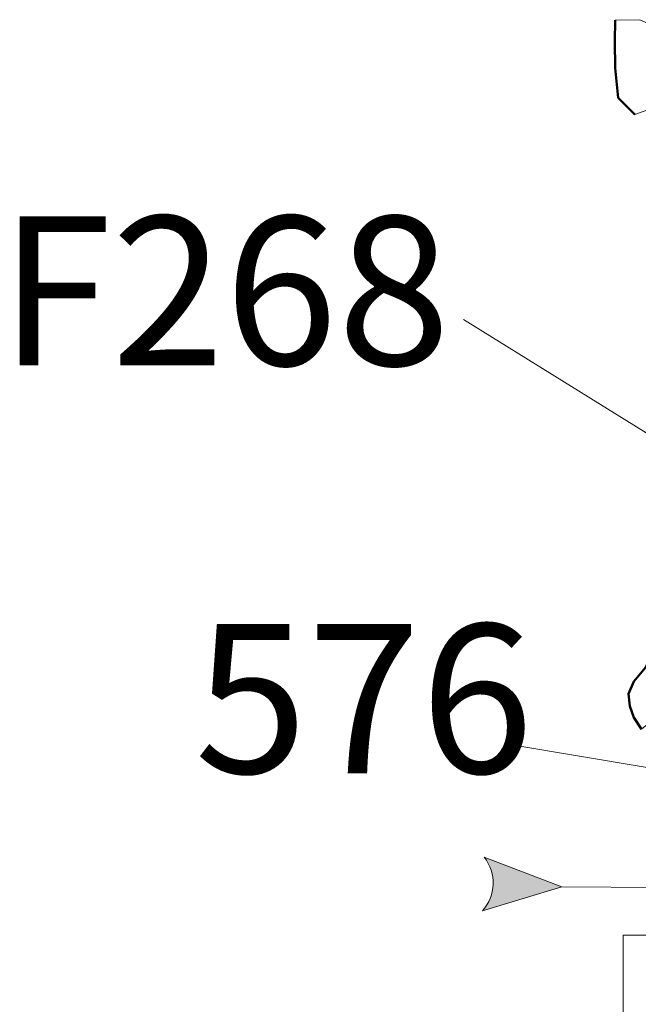
# Model space of a CAD drawing. Units: metres. Extents: x 43 to 2412, y -833 to 1368.
# Drawn here: x 880 to 880, y 469 to 470 of the extents above; entities that cross this region are included whole.
import ezdxf

# ---------------------------------------------------------------- set-up
doc = ezdxf.new("R2010")
doc.units = ezdxf.units.M
doc.linetypes.add('ACAD_ISO10W100', pattern=[18, 12, -3, 0, -3])
doc.layers.get('0').update_dxf_attribs({"lineweight": 0})
doc.layers.add('Phase 3d', color=7, linetype='Continuous', lineweight=0)
doc.layers.add('Phase 3d text', color=7, linetype='Continuous', lineweight=0)
doc.layers.get('0').off()
doc.styles.get("Standard").update_dxf_attribs({"font": 'times.ttf', "height": 0.1})

# ---------------------------------------------------------------- blocks, each defined once
blk = doc.blocks.new('section')
h = blk.add_hatch(color=1)
edge = h.paths.add_edge_path()
edge.add_line((48.579, 9.897), (44.374, 11.335))
edge.add_line((44.374, 11.335), (48.579, 12.774))
edge.add_arc((50.284, 11.335), 2.231, 139.8462, 220.1538)
at = {"color": 1}
blk.add_lwpolyline([(48.579, 9.897), (44.374, 11.335), (48.579, 12.774, 0.365491)], format="xyb", close=True, dxfattribs=at)

msp = doc.modelspace()

# ---------------------------------------------------------------- linework, layer by layer
at = {"layer": 'Phase 3d', "color": 253}
for points in [[(880.4231, 469.557), (880.4257, 469.5605), (880.4154, 469.5791), (880.398, 469.5983), (880.3763, 469.608), (880.3498, 469.6075), (880.3493, 469.5846), (880.3497, 469.5565), (880.3531, 469.5243), (880.371, 469.5061), (880.3936, 469.5143), (880.4, 469.524)], [(880.4231, 469.557), (880.4257, 469.5605), (880.4154, 469.5791), (880.398, 469.5983), (880.3763, 469.608), (880.3498, 469.6075)], [(880.371, 469.5061), (880.3936, 469.5143), (880.4, 469.524)], [(880.756, 468.9332), (880.1871, 469.2864)], [(880.4481, 468.7948), (880.2409, 468.8296)], [(880.3464, 468.3354), (880.3565, 468.4234), (880.3582, 468.5522), (880.3585, 468.6256)]]:
    msp.add_lwpolyline(points, dxfattribs=at)
at = {"layer": 'Phase 3d', "color": 253, "lineweight": 50}
for points in [[(880.3498, 469.6075), (880.3493, 469.5846), (880.3497, 469.5565), (880.3531, 469.5243), (880.371, 469.5061)], [(880.3781, 468.8467), (880.3696, 468.8591), (880.3653, 468.8714), (880.364, 468.8847), (880.3698, 468.8978), (880.3823, 468.9129), (880.3902, 468.9275), (880.3935, 468.93)]]:
    msp.add_lwpolyline(points, dxfattribs=at)
at = {"layer": 'Phase 3d', "color": 253}
msp.add_lwpolyline([(880.3781, 468.8467), (880.3696, 468.8591), (880.3653, 468.8714), (880.364, 468.8847), (880.3698, 468.8978), (880.3823, 468.9129), (880.3902, 468.9275), (880.3969, 468.9325), (880.4176, 468.927), (880.4292, 468.9156), (880.4376, 468.9048), (880.442, 468.894), (880.4188, 468.8776), (880.4018, 468.8662)], close=True, dxfattribs=at)
at = {"layer": 'Phase 3d', "color": 253, "linetype": 'ACAD_ISO10W100', "ltscale": 0.2, "flags": 128}
msp.add_lwpolyline([(881.5965, 468.6687), (880.2924, 468.6777)], dxfattribs=at)
at = {"layer": 'Phase 3d', "color": 253, "linetype": 'ACAD_ISO10W100'}
msp.add_lwpolyline([(880.3585, 468.6256), (880.4023, 468.6258)], dxfattribs=at)
msp.add_lwpolyline([(880.3585, 468.6256), (880.4023, 468.6258)], dxfattribs=at)

# ---------------------------------------------------------------- block references
at = {"layer": 'Phase 3d', "color": 253, "xscale": 0.01999999999984835, "yscale": 0.01999999999984835, "zscale": 0.01999999999984835, "rotation": 178.0379997015445}
msp.add_blockref('section', (881.1871, 468.8739), dxfattribs=at)

# ---------------------------------------------------------------- texts
at = {"layer": 'Phase 3d text', "color": 9, "char_height": 0.16, "attachment_point": 1}
for s, insert, width in [('F268', (879.6891, 469.3971), 0.059706), ('576', (879.8986, 468.9595), 0.2174)]:
    msp.add_mtext(s, dxfattribs=dict(at, insert=insert, width=width))

doc.saveas('drawing.dxf')
